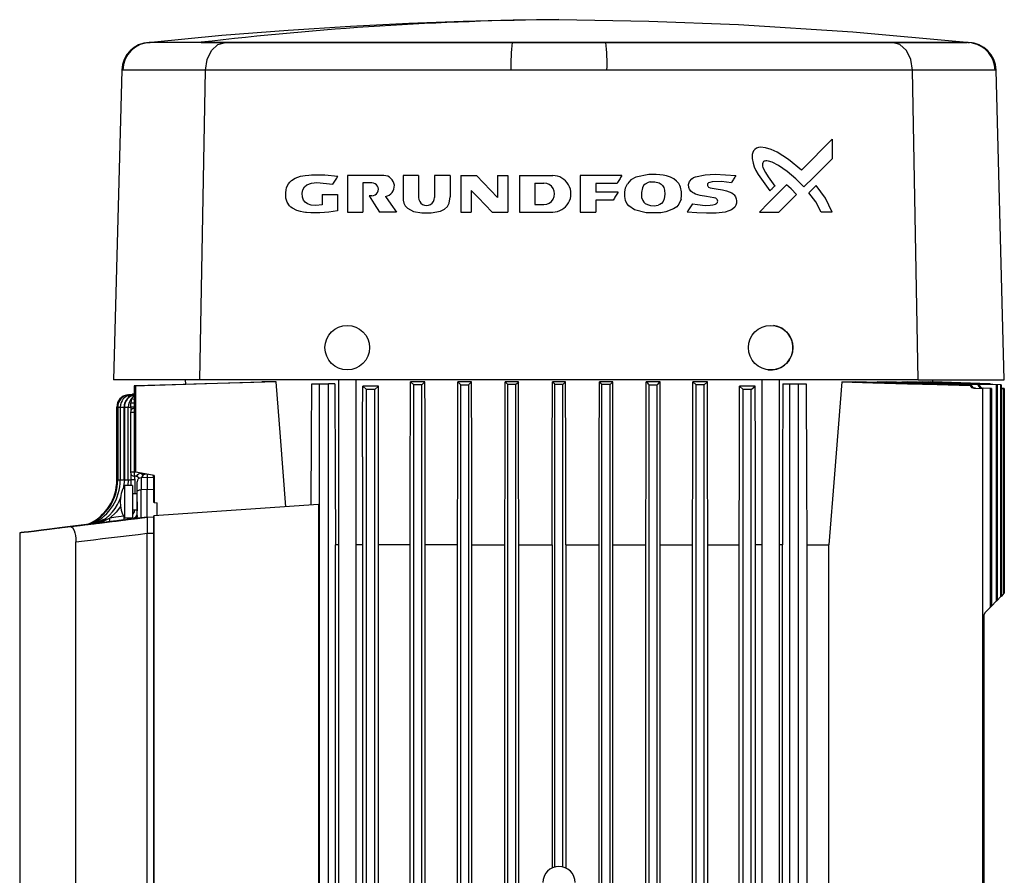
# Model space of a CAD drawing. Units: millimetres. Extents: x 0 to 11880, y 0 to 8400.
# Drawn here: x 6254 to 6497, y 5318 to 5530 of the extents above; entities that cross this region are included whole.
import ezdxf

# ---------------------------------------------------------------- set-up
doc = ezdxf.new("R2010")
doc.units = ezdxf.units.MM
doc.header["$LTSCALE"] = 20
doc.layers.add('AM_0', color=7, linetype='Continuous', lineweight=25)

msp = doc.modelspace()

# ---------------------------------------------------------------- linework, layer by layer
at = {"layer": 'AM_0'}
for p, q in [((6286.14, 5524.28), (6285.69, 5524.28)), ((6286.15, 5524.31), (6285.9, 5524.29)), ((6487.89, 5524.29), (6285.9, 5524.29)), ((6375.34, 5524.28), (6286.14, 5524.28)), ((6304.53, 5524.28), (6286.14, 5524.28)), ((6375.34, 5524.28), (6304.53, 5524.28)), ((6469.25, 5524.28), (6398.45, 5524.28)), ((6487.64, 5524.28), (6398.45, 5524.28)), ((6487.64, 5524.28), (6469.25, 5524.28)), ((6487.89, 5524.29), (6487.64, 5524.31)), ((6487.75, 5524.28), (6487.64, 5524.28)), ((6488.99, 5524.15), (6487.64, 5524.28)), ((6278.9, 5517.47), (6276.89, 5440.89)), ((6279.15, 5517.46), (6278.9, 5517.47)), ((6299.58, 5517.46), (6279.15, 5517.46)), ((6298.17, 5440.89), (6299.58, 5517.46)), ((6375.04, 5517.46), (6299.58, 5517.46)), ((6474.2, 5517.46), (6398.75, 5517.46)), ((6475.62, 5440.89), (6474.2, 5517.46)), ((6494.64, 5517.46), (6474.2, 5517.46)), ((6496.89, 5440.89), (6494.89, 5517.47)), ((6454.39, 5500.39), (6454.39, 5495.56)), ((6334.69, 5491.39), (6334.69, 5482.39)), ((6343.65, 5491.39), (6334.69, 5491.39)), ((6340.71, 5489.6), (6338.46, 5489.6)), ((6338.46, 5489.6), (6338.46, 5482.39)), ((6348.41, 5491.39), (6348.41, 5486.11)), ((6352.24, 5491.39), (6348.41, 5491.39)), ((6352.24, 5491.39), (6352.24, 5485.99)), ((6356.17, 5491.39), (6356.17, 5485.99)), ((6360, 5491.39), (6356.17, 5491.39)), ((6360, 5491.39), (6360, 5486.11)), ((6362.66, 5491.39), (6362.66, 5482.39)), ((6362.66, 5491.39), (6366.53, 5491.39)), ((6371.74, 5491.39), (6371.74, 5485.96)), ((6371.74, 5491.39), (6374.28, 5491.39)), ((6374.28, 5491.39), (6374.28, 5482.39)), ((6377.12, 5491.39), (6377.12, 5482.39)), ((6377.12, 5491.39), (6385.36, 5491.39)), ((6380.92, 5489.55), (6383.17, 5489.55)), ((6380.92, 5489.55), (6380.92, 5484.23)), ((6392.14, 5491.39), (6392.14, 5482.39)), ((6402.42, 5491.39), (6392.14, 5491.39)), ((6401.23, 5489.46), (6396.01, 5489.46)), ((6396.01, 5489.46), (6396.01, 5487.26)), ((6328.41, 5486.72), (6328.41, 5484.15)), ((6328.41, 5486.72), (6332.2, 5486.72)), ((6332.2, 5486.72), (6332.2, 5482.7)), ((6365.18, 5487.74), (6365.18, 5482.39)), ((6401.49, 5487.26), (6396.01, 5487.26)), ((6340.71, 5486.42), (6340.01, 5486.42)), ((6380.92, 5484.23), (6383.17, 5484.23)), ((6400.27, 5485.32), (6396.01, 5485.32)), ((6396.01, 5485.32), (6396.01, 5482.39)), ((6334.69, 5482.39), (6338.46, 5482.39)), ((6346.74, 5482.39), (6342.56, 5482.39)), ((6362.66, 5482.39), (6365.18, 5482.39)), ((6370.41, 5482.39), (6374.28, 5482.39)), ((6377.12, 5482.39), (6385.36, 5482.39)), ((6392.14, 5482.39), (6396.01, 5482.39)), ((6436.4, 5482.39), (6441.23, 5482.39)), ((6454.39, 5482.39), (6451.67, 5482.39)), ((6298.17, 5440.89), (6276.89, 5440.89)), ((6294.55, 5440.89), (6294.61, 5439.84)), ((6475.62, 5440.89), (6298.17, 5440.89)), ((6317.03, 5440.4), (6313.53, 5440.4)), ((6332.42, 5440.89), (6332.42, 5187.19)), ((6336.77, 5187.19), (6336.77, 5440.89)), ((6350.2, 5440.4), (6351.02, 5439.65)), ((6353.79, 5440.4), (6350.2, 5440.4)), ((6353.79, 5440.4), (6353.02, 5439.67)), ((6365.32, 5440.4), (6361.94, 5440.4)), ((6376.9, 5440.4), (6373.63, 5440.4)), ((6388.51, 5440.4), (6385.28, 5440.4)), ((6400.16, 5440.4), (6396.89, 5440.4)), ((6411.85, 5440.4), (6408.46, 5440.4)), ((6420, 5440.4), (6420.77, 5439.67)), ((6423.58, 5440.4), (6420, 5440.4)), ((6423.58, 5440.4), (6422.77, 5439.65)), ((6437.02, 5440.89), (6437.02, 5187.19)), ((6441.37, 5187.19), (6441.37, 5440.89)), ((6456.76, 5440.4), (6460.26, 5440.4)), ((6488.85, 5439.55), (6460.26, 5440.4)), ((6465.45, 5440.4), (6467.72, 5440.4)), ((6490.38, 5439.65), (6465.45, 5440.4)), ((6490.7, 5439.67), (6467.72, 5440.4)), ((6471.6, 5440.4), (6473.06, 5440.4)), ((6475.62, 5440.89), (6496.89, 5440.89)), ((6475.77, 5440.4), (6476.65, 5440.4)), ((6475.77, 5440.4), (6475.77, 5440.4)), ((6478.25, 5440.4), (6478.66, 5440.4)), ((6478.25, 5440.4), (6478.25, 5440.4)), ((6479.19, 5440.4), (6479.2, 5440.4)), ((6479.19, 5440.4), (6479.19, 5440.4)), ((6479.2, 5440.4), (6479.23, 5440.89)), ((6493.16, 5439.92), (6479.2, 5440.4)), ((6281.95, 5439.45), (6281.95, 5418.16)), ((6282.32, 5439.43), (6282.32, 5418.1)), ((6325.83, 5439.94), (6327.69, 5439.94)), ((6327.69, 5439.94), (6327.69, 5196.69)), ((6327.69, 5439.94), (6329.94, 5439.94)), ((6329.94, 5196.69), (6329.94, 5439.94)), ((6331.56, 5439.94), (6329.94, 5439.94)), ((6342.3, 5439.4), (6338.42, 5439.4)), ((6339.39, 5438.55), (6338.42, 5439.4)), ((6339.39, 5196.66), (6339.39, 5438.55)), ((6341.39, 5438.57), (6342.3, 5439.4)), ((6341.39, 5196.57), (6341.39, 5438.57)), ((6351.02, 5196.17), (6351.02, 5439.65)), ((6353.02, 5196.09), (6353.02, 5439.67)), ((6362.64, 5195.8), (6362.64, 5439.72)), ((6364.64, 5195.75), (6364.64, 5439.73)), ((6374.27, 5195.58), (6374.27, 5439.77)), ((6376.27, 5195.55), (6376.27, 5439.77)), ((6385.89, 5320.56), (6385.89, 5439.79)), ((6387.89, 5320.56), (6387.89, 5439.79)), ((6397.52, 5195.55), (6397.52, 5439.77)), ((6399.52, 5195.58), (6399.52, 5439.77)), ((6409.14, 5195.75), (6409.14, 5439.73)), ((6411.14, 5195.8), (6411.14, 5439.72)), ((6420.77, 5196.09), (6420.77, 5439.67)), ((6422.77, 5196.17), (6422.77, 5439.65)), ((6435.37, 5439.4), (6431.48, 5439.4)), ((6432.39, 5438.57), (6431.48, 5439.4)), ((6432.39, 5196.57), (6432.39, 5438.57)), ((6434.39, 5438.55), (6435.37, 5439.4)), ((6434.39, 5196.66), (6434.39, 5438.55)), ((6442.22, 5439.94), (6443.84, 5439.94)), ((6443.84, 5439.94), (6443.84, 5196.69)), ((6443.84, 5439.94), (6446.09, 5439.94)), ((6446.09, 5196.69), (6446.09, 5439.94)), ((6446.09, 5439.94), (6447.96, 5439.94)), ((6489.39, 5438.86), (6491.59, 5438.78)), ((6489.78, 5438.86), (6491.59, 5438.79)), ((6494.91, 5439.65), (6490.72, 5439.79)), ((6493.4, 5438.78), (6491.34, 5438.86)), ((6491.34, 5438.86), (6491.65, 5438.86)), ((6491.59, 5438.79), (6491.59, 5438.78)), ((6491.59, 5197.3), (6491.59, 5438.78)), ((6493.69, 5438.78), (6491.65, 5438.86)), ((6493.4, 5438.78), (6493.4, 5384.7)), ((6493.69, 5438.78), (6493.69, 5384.99)), ((6494.91, 5439.65), (6494.91, 5386.2)), ((6495.12, 5439.67), (6495.12, 5386.42)), ((6495.99, 5439.72), (6495.99, 5387.28)), ((6496.13, 5439.73), (6496.13, 5387.43)), ((6496.89, 5438.78), (6496.13, 5438.81)), ((6496.89, 5438.78), (6496.13, 5438.81)), ((6496.13, 5438.8), (6496.65, 5438.78)), ((6496.13, 5438.8), (6496.72, 5438.78)), ((6496.65, 5438.78), (6496.65, 5387.94)), ((6496.72, 5438.78), (6496.72, 5388.02)), ((6496.89, 5388.19), (6496.89, 5438.78)), ((6496.89, 5438.78), (6496.89, 5388.19)), ((6496.89, 5438.78), (6496.89, 5438.78)), ((6280.33, 5437.19), (6281.41, 5437.32)), ((6280.33, 5437.19), (6280.54, 5437.19)), ((6281.84, 5437.27), (6281.16, 5437.19)), ((6281.72, 5437.19), (6281.16, 5437.19)), ((6281.34, 5436.29), (6281.18, 5435.26)), ((6281.41, 5437.32), (6281.41, 5437.32)), ((6281.72, 5437.41), (6281.65, 5437.38)), ((6281.95, 5437.3), (6281.84, 5437.27)), ((6277.69, 5416.18), (6277.69, 5434.21)), ((6277.69, 5434.21), (6277.9, 5434.21)), ((6277.9, 5434.21), (6277.9, 5416.17)), ((6277.9, 5434.21), (6278.53, 5434.21)), ((6278.53, 5434.21), (6278.53, 5416.17)), ((6278.53, 5434.21), (6279.46, 5434.21)), ((6279.46, 5416.18), (6279.46, 5434.21)), ((6279.46, 5434.21), (6279.57, 5434.21)), ((6279.57, 5434.21), (6279.57, 5416.17)), ((6279.57, 5434.21), (6280.5, 5434.21)), ((6280.5, 5434.21), (6281.18, 5434.21)), ((6280.5, 5416.18), (6280.5, 5434.21)), ((6282.1, 5434.21), (6281.18, 5434.21)), ((6281.18, 5434.21), (6281.18, 5433.39)), ((6281.92, 5433.89), (6281.95, 5433.89)), ((6281.05, 5432.9), (6281.05, 5418.1)), ((6281.05, 5432.9), (6281.95, 5432.9)), ((6338.37, 5421.94), (6338.37, 5209.44)), ((6342.34, 5209.44), (6342.34, 5421.94)), ((6350.16, 5209.44), (6350.16, 5421.94)), ((6353.83, 5209.44), (6353.83, 5421.94)), ((6277.69, 5416.18), (6277.9, 5416.18)), ((6277.9, 5416.18), (6278.53, 5416.18)), ((6278.53, 5416.18), (6279.46, 5416.18)), ((6279.57, 5416.18), (6279.27, 5413.98)), ((6279.46, 5416.18), (6279.57, 5416.18)), ((6279.57, 5416.18), (6280.5, 5416.18)), ((6280.5, 5416.18), (6280.42, 5414.79)), ((6280.5, 5416.18), (6281.18, 5416.18)), ((6282.01, 5418.1), (6281.05, 5418.1)), ((6281.18, 5417.6), (6281.18, 5416.18)), ((6282.1, 5416.18), (6281.18, 5416.18)), ((6286.89, 5417.29), (6281.95, 5418.16)), ((6282.32, 5418.1), (6282.01, 5418.1)), ((6282.01, 5418.1), (6282.01, 5418.1)), ((6282.39, 5417.09), (6282.01, 5417.1)), ((6282.01, 5417.1), (6282.1, 5416.18)), ((6286.89, 5417.29), (6282.32, 5418.1)), ((6282.57, 5417.04), (6282.39, 5417.09)), ((6285.19, 5416.79), (6283.67, 5416.75)), ((6283.67, 5416.75), (6283.67, 5413.77)), ((6286.79, 5416.75), (6285.19, 5416.79)), ((6285.19, 5416.79), (6285.19, 5413.79)), ((6286.79, 5410.61), (6286.79, 5417.29)), ((6286.79, 5417.29), (6286.89, 5417.29)), ((6286.79, 5417.29), (6286.79, 5415.79)), ((6286.89, 5417.29), (6286.89, 5410.6)), ((6281.59, 5414.79), (6279.57, 5414.79)), ((6279.57, 5414.79), (6279.57, 5406.79)), ((6281.59, 5414.79), (6281.59, 5406.79)), ((6282.69, 5413.27), (6282.69, 5415.75)), ((6285.19, 5413.79), (6283.67, 5413.77)), ((6283.67, 5406.8), (6283.67, 5413.77)), ((6285.19, 5406.99), (6285.19, 5413.79)), ((6286.79, 5413.77), (6285.19, 5413.79)), ((6286.79, 5413.77), (6286.79, 5415.79)), ((6286.79, 5413.77), (6286.79, 5410.61)), ((6282.69, 5412.79), (6281.59, 5412.79)), ((6282.69, 5406.68), (6282.69, 5413.27)), ((6282.69, 5412.79), (6282.69, 5413.27)), ((6282.69, 5410.79), (6282.69, 5413.06)), ((6281.59, 5408.79), (6282.69, 5408.79)), ((6282.69, 5410.79), (6282.69, 5408.52)), ((6282.69, 5407.57), (6282.69, 5408.79)), ((6286.89, 5410.6), (6286.79, 5410.61)), ((6327.48, 5410.13), (6286.79, 5407.29)), ((6286.89, 5410.6), (6287.69, 5410.51)), ((6287.69, 5407.35), (6287.69, 5410.51)), ((6327.48, 5410.13), (6327.48, 5300.44)), ((6279.57, 5406.79), (6281.59, 5406.79)), ((6281.77, 5406.57), (6279.81, 5406.33)), ((6282.69, 5406.68), (6279.83, 5406.33)), ((6281.49, 5406.53), (6281.21, 5406.5)), ((6282.68, 5407.38), (6282.54, 5406.85)), ((6282.68, 5407.38), (6282.69, 5407.02)), ((6285.19, 5406.99), (6283.67, 5406.8)), ((6285.19, 5406.99), (6285.19, 5403.02)), ((6286.79, 5406.95), (6285.19, 5406.99)), ((6286.79, 5303.29), (6286.79, 5407.29)), ((6286.79, 5407.29), (6286.79, 5406.95)), ((6286.79, 5406.95), (6286.79, 5402.95)), ((6270.42, 5405.17), (6270.35, 5405.17)), ((6270.77, 5405.28), (6270.76, 5405.24)), ((6274, 5405.62), (6275.05, 5405.74)), ((6274.31, 5405.65), (6277.5, 5406.05)), ((6275.05, 5405.74), (6278.06, 5406.11)), ((6276.28, 5405.9), (6279.03, 5406.23)), ((6253.69, 5403.12), (6253.69, 5307.46)), ((6285.19, 5402.99), (6285.19, 5403.02)), ((6285.19, 5307.59), (6285.19, 5402.99)), ((6286.79, 5402.95), (6285.19, 5402.99)), ((6286.79, 5402.95), (6286.79, 5307.63)), ((6267.54, 5309.7), (6267.54, 5400.88)), ((6331.71, 5230.19), (6331.71, 5400.19)), ((6332.42, 5400.19), (6331.71, 5400.19)), ((6338.37, 5400.19), (6336.77, 5400.19)), ((6350.16, 5400.19), (6342.34, 5400.19)), ((6361.85, 5400.19), (6353.83, 5400.19)), ((6361.85, 5230.19), (6361.85, 5400.19)), ((6365.41, 5230.19), (6365.41, 5400.19)), ((6365.41, 5400.19), (6373.54, 5400.19)), ((6373.54, 5230.19), (6373.54, 5400.19)), ((6376.98, 5304), (6376.98, 5400.19)), ((6376.98, 5400.19), (6385.19, 5400.19)), ((6385.19, 5400.19), (6385.19, 5320.31)), ((6388.59, 5400.19), (6388.59, 5320.31)), ((6388.59, 5400.19), (6396.81, 5400.19)), ((6396.81, 5304), (6396.81, 5400.19)), ((6400.24, 5230.19), (6400.24, 5400.19)), ((6400.24, 5400.19), (6408.38, 5400.19)), ((6408.38, 5230.19), (6408.38, 5400.19)), ((6411.93, 5230.19), (6411.93, 5400.19)), ((6411.93, 5400.19), (6419.91, 5400.19)), ((6419.91, 5230.19), (6419.91, 5400.19)), ((6423.67, 5230.19), (6423.67, 5400.19)), ((6423.67, 5400.19), (6431.4, 5400.19)), ((6431.4, 5230.19), (6431.4, 5400.19)), ((6435.47, 5230.19), (6435.47, 5400.19)), ((6437.02, 5400.19), (6435.47, 5400.19)), ((6442.08, 5400.19), (6441.37, 5400.19)), ((6442.08, 5230.19), (6442.08, 5400.19)), ((6448.13, 5400.19), (6448.13, 5230.19)), ((6448.13, 5400.19), (6453.57, 5400.19)), ((6453.57, 5230.19), (6453.57, 5400.19)), ((6495.99, 5387.28), (6495.12, 5386.42)), ((6496.65, 5387.94), (6496.13, 5387.43)), ((6496.89, 5388.19), (6496.72, 5388.02)), ((6493.4, 5384.7), (6492.47, 5383.77)), ((6494.91, 5386.2), (6493.69, 5384.99)), ((6491.83, 5382.82), (6491.83, 5197.17))]:
    msp.add_line(p, q, dxfattribs=at)
at = {"layer": 'AM_0', "flags": 128}
for points in [[(6386.89, 5529.91), (6375.57, 5529.76), (6363.21, 5529.46), (6349.83, 5528.97), (6335.43, 5528.26), (6320.02, 5527.27), (6303.59, 5525.97), (6286.15, 5524.31)], [(6487.64, 5524.31), (6459.49, 5526.85), (6431.28, 5528.63), (6409.1, 5529.5), (6386.89, 5529.91)], [(6298.48, 5524.31), (6295.78, 5524.31), (6293.39, 5524.31), (6291.33, 5524.31), (6289.61, 5524.31), (6288.23, 5524.31), (6287.2, 5524.31), (6286.52, 5524.31), (6286.18, 5524.31), (6286.15, 5524.31)], [(6298.48, 5524.31), (6301.5, 5524.31), (6304.82, 5524.31), (6308.42, 5524.31), (6312.3, 5524.31), (6316.44, 5524.31), (6320.83, 5524.31), (6325.46, 5524.31), (6330.29, 5524.31), (6335.33, 5524.31), (6340.55, 5524.31), (6345.93, 5524.31), (6351.45, 5524.31), (6357.1, 5524.31), (6362.85, 5524.31), (6368.69, 5524.31), (6374.59, 5524.31), (6380.54, 5524.31), (6386.51, 5524.31), (6392.48, 5524.31), (6398.42, 5524.31), (6404.33, 5524.31), (6410.18, 5524.31), (6415.95, 5524.31), (6421.61, 5524.31), (6427.15, 5524.31), (6432.55, 5524.31), (6437.79, 5524.31), (6442.85, 5524.31), (6447.72, 5524.31), (6452.37, 5524.31), (6456.79, 5524.31), (6460.96, 5524.31), (6464.88, 5524.31), (6468.52, 5524.31), (6471.87, 5524.31), (6474.93, 5524.31), (6477.68, 5524.31), (6480.1, 5524.31), (6482.21, 5524.31), (6483.97, 5524.31), (6485.4, 5524.31), (6486.47, 5524.31), (6487.2, 5524.31), (6487.58, 5524.31), (6487.64, 5524.31)], [(6299.58, 5517.46), (6300, 5520.09), (6301.08, 5522.3), (6302.67, 5523.77), (6304.53, 5524.28)], [(6398.45, 5524.28), (6386.89, 5524.28), (6375.34, 5524.28)], [(6474.2, 5517.46), (6473.79, 5520.09), (6472.71, 5522.3), (6471.12, 5523.77), (6469.25, 5524.28)], [(6398.75, 5517.46), (6385.47, 5517.47), (6375.04, 5517.46)], [(6494.89, 5517.47), (6494.88, 5517.47), (6494.64, 5517.46)], [(6454.39, 5500.39), (6451.94, 5497.94), (6449.4, 5495.39), (6446.76, 5492.75)], [(6446.76, 5492.75), (6443.58, 5495.38), (6440.77, 5497.19), (6439.31, 5497.82), (6437.93, 5498.26), (6436.71, 5498.41), (6436.17, 5498.33), (6435.69, 5498.15), (6435.28, 5497.87), (6434.97, 5497.53), (6434.75, 5497.11), (6434.62, 5496.62), (6434.61, 5495.61), (6434.84, 5494.44), (6435.14, 5493.56), (6435.56, 5492.62), (6436.09, 5491.64), (6439, 5487.63)], [(6447.41, 5488.57), (6445.38, 5490.6), (6443.28, 5492.37), (6441.12, 5493.88), (6439.57, 5494.67), (6438.68, 5494.96), (6438.2, 5495.04), (6437.96, 5495.04), (6437.71, 5494.99), (6437.57, 5494.93), (6437.44, 5494.84), (6437.26, 5494.58), (6437.16, 5494.29), (6437.13, 5493.98), (6437.16, 5493.71), (6437.24, 5493.39), (6437.91, 5492.15), (6438.57, 5491.05), (6440.19, 5488.81)], [(6454.39, 5495.56), (6452.15, 5493.31), (6449.82, 5490.98), (6447.41, 5488.57)], [(6332.2, 5482.7), (6331.13, 5482.5), (6330.05, 5482.35), (6328.96, 5482.25), (6327.85, 5482.19), (6326.75, 5482.17), (6325.63, 5482.2), (6324.52, 5482.26), (6324.26, 5482.29), (6323.77, 5482.35), (6323.05, 5482.48), (6322.13, 5482.75), (6321.04, 5483.31), (6320.65, 5483.6), (6320.36, 5483.89), (6319.77, 5484.79), (6319.58, 5485.3), (6319.47, 5485.83), (6319.42, 5487.17), (6319.49, 5487.81), (6319.63, 5488.42), (6320.07, 5489.35), (6320.41, 5489.78), (6320.82, 5490.18), (6321.7, 5490.75), (6323.09, 5491.25), (6324.17, 5491.44), (6325.08, 5491.53), (6325.81, 5491.57), (6329.03, 5491.54), (6332.29, 5491.24)], [(6417.08, 5485.6), (6417.2, 5486.47), (6417.17, 5487.39), (6416.93, 5488.49), (6416.73, 5488.98), (6416.47, 5489.43), (6415.95, 5490.03), (6415.28, 5490.55), (6414.45, 5490.97), (6413.46, 5491.29), (6412.66, 5491.47), (6411.81, 5491.58), (6410.93, 5491.64), (6410.03, 5491.66), (6409.12, 5491.63), (6405.87, 5490.97), (6404.67, 5490.3), (6403.83, 5489.39)], [(6419.85, 5484.44), (6421.09, 5484.24), (6423.02, 5484.03), (6424.22, 5484.08), (6424.89, 5484.16), (6425.58, 5484.35), (6425.66, 5484.4), (6425.7, 5484.42), (6425.7, 5484.42), (6425.7, 5484.42), (6425.7, 5484.42), (6425.7, 5484.42), (6425.89, 5484.57), (6426.02, 5484.74), (6426.09, 5484.9), (6426.12, 5485.1), (6426.08, 5485.31), (6425.98, 5485.5), (6425.84, 5485.64), (6425.6, 5485.77), (6425.25, 5485.87), (6425.2, 5485.88), (6425.17, 5485.89), (6425.17, 5485.89), (6425.17, 5485.89), (6425.17, 5485.89), (6423.34, 5486.24), (6421.73, 5486.5), (6420.61, 5486.83), (6420.19, 5487.02), (6419.91, 5487.18), (6419.47, 5487.56), (6419.15, 5488.01), (6419.05, 5488.24), (6418.97, 5488.48), (6418.93, 5489.16), (6419.16, 5489.91), (6419.73, 5490.6), (6420.14, 5490.88), (6420.61, 5491.1), (6423.01, 5491.54), (6425.49, 5491.71), (6430.58, 5491.39)], [(6328.41, 5484.15), (6326.86, 5484.03), (6325.69, 5484.12), (6324.76, 5484.42), (6324.18, 5484.82), (6323.78, 5485.34), (6323.53, 5486.08), (6323.47, 5487.03), (6323.63, 5487.87), (6324.02, 5488.57), (6324.64, 5489.12), (6325.74, 5489.54), (6327.12, 5489.66), (6331.08, 5489.29)], [(6331.08, 5489.29), (6331.23, 5489.53), (6331.38, 5489.77), (6331.53, 5490.02), (6331.69, 5490.26), (6331.84, 5490.51), (6331.99, 5490.75), (6332.14, 5491), (6332.29, 5491.24)], [(6366.53, 5491.39), (6368.26, 5489.59), (6370, 5487.77), (6371.74, 5485.96)], [(6402.42, 5491.39), (6402.27, 5491.15), (6402.12, 5490.91), (6401.97, 5490.67), (6401.82, 5490.43), (6401.67, 5490.18), (6401.52, 5489.94), (6401.38, 5489.7), (6401.23, 5489.46)], [(6417.08, 5485.6), (6416.51, 5484.34), (6415.97, 5483.7), (6415.22, 5483.14), (6413.3, 5482.41), (6412.07, 5482.22), (6408.45, 5482.2), (6405.52, 5482.91), (6404.17, 5483.89), (6403.68, 5484.53), (6403.35, 5485.25), (6403.14, 5486.24), (6403.14, 5487.3), (6403.35, 5488.37), (6403.83, 5489.39)], [(6409.46, 5489.84), (6408.89, 5489.72), (6408.17, 5489.31), (6407.81, 5488.9), (6407.54, 5488.4), (6407.26, 5487.25), (6407.3, 5486), (6407.57, 5485.24), (6407.83, 5484.85), (6408.18, 5484.52), (6408.76, 5484.21), (6409.51, 5484.01), (6410.39, 5483.95), (6411.37, 5484.08)], [(6409.46, 5489.84), (6410.6, 5489.83), (6411.65, 5489.6), (6412.12, 5489.31), (6412.5, 5488.92), (6412.78, 5488.41), (6412.96, 5487.78), (6413.05, 5486.77), (6412.89, 5485.62), (6412.61, 5484.99), (6412.21, 5484.51), (6411.83, 5484.26), (6411.37, 5484.08)], [(6429.48, 5489.64), (6427.07, 5489.93), (6424.71, 5489.85), (6424.13, 5489.72), (6423.82, 5489.57), (6423.7, 5489.45), (6423.62, 5489.32), (6423.58, 5489.19), (6423.56, 5489.06), (6423.58, 5488.94), (6423.63, 5488.8), (6423.72, 5488.66), (6423.85, 5488.54), (6424.23, 5488.36), (6425.76, 5488.09), (6427.3, 5487.85), (6428.24, 5487.63), (6429.59, 5487.09), (6430, 5486.79), (6430.2, 5486.61), (6430.51, 5486.18), (6430.7, 5485.68), (6430.77, 5485.14), (6430.73, 5484.6), (6430.57, 5484.08), (6430.3, 5483.61), (6429.84, 5483.16), (6429.49, 5482.93), (6428.87, 5482.65), (6427.92, 5482.38), (6427.2, 5482.26), (6425.69, 5482.12), (6423.31, 5482.07), (6420.93, 5482.16), (6418.57, 5482.39)], [(6430.58, 5491.39), (6430.45, 5491.18), (6430.31, 5490.96), (6430.17, 5490.74), (6430.03, 5490.52), (6429.89, 5490.3), (6429.76, 5490.08), (6429.62, 5489.86), (6429.48, 5489.64)], [(6443.13, 5489.13), (6440.93, 5486.93), (6438.69, 5484.68), (6436.4, 5482.39)], [(6445.57, 5486.73), (6444.28, 5488.15), (6443.13, 5489.13)], [(6365.18, 5487.74), (6366.92, 5485.97), (6368.66, 5484.18), (6370.41, 5482.39)], [(6401.49, 5487.26), (6401.34, 5487.01), (6401.18, 5486.77), (6401.03, 5486.53), (6400.88, 5486.29), (6400.73, 5486.04), (6400.58, 5485.8), (6400.42, 5485.56), (6400.27, 5485.32)], [(6440.19, 5488.81), (6440.04, 5488.66), (6439.89, 5488.51), (6439.74, 5488.37), (6439.59, 5488.22), (6439.44, 5488.07), (6439.3, 5487.92), (6439.15, 5487.77), (6439, 5487.63)], [(6445.57, 5486.73), (6444.14, 5485.31), (6442.7, 5483.86), (6441.23, 5482.39)], [(6450.43, 5488.93), (6449.52, 5488.02), (6448.6, 5487.1)], [(6451.67, 5482.39), (6450.34, 5484.88), (6448.6, 5487.1)], [(6454.39, 5482.39), (6452.69, 5485.84), (6450.43, 5488.93)], [(6340.01, 5486.42), (6341.28, 5484.42), (6342.56, 5482.39)], [(6344.07, 5486.24), (6345.4, 5484.32), (6346.74, 5482.39)], [(6348.41, 5486.11), (6348.4, 5485.33), (6348.57, 5484.59), (6348.94, 5483.93), (6349.48, 5483.36), (6350.99, 5482.53), (6353.04, 5482.17), (6355.34, 5482.17), (6357.61, 5482.6), (6358.66, 5483.11), (6359.39, 5483.78), (6359.81, 5484.6), (6360, 5486.11)], [(6419.85, 5484.44), (6419.69, 5484.18), (6419.53, 5483.93), (6419.37, 5483.67), (6419.21, 5483.41), (6419.05, 5483.16), (6418.89, 5482.9), (6418.73, 5482.65), (6418.57, 5482.39)], [(6281.95, 5439.45), (6299.8, 5440), (6313.53, 5440.4)], [(6317.03, 5440.4), (6308.72, 5440.18), (6299.45, 5439.93), (6291.33, 5439.7), (6282.32, 5439.43)], [(6319.47, 5409.57), (6318.1, 5426.84), (6317.03, 5440.4)], [(6350.16, 5421.94), (6350.19, 5432.28), (6350.2, 5440.4)], [(6353.83, 5421.94), (6353.81, 5432.28), (6353.79, 5440.4)], [(6361.85, 5400.19), (6361.9, 5422.71), (6361.94, 5440.4)], [(6365.41, 5400.19), (6365.36, 5422.71), (6365.32, 5440.4)], [(6373.54, 5400.19), (6373.59, 5422.71), (6373.63, 5440.4)], [(6376.9, 5440.4), (6376.55, 5440.05), (6376.27, 5439.77)], [(6376.98, 5400.19), (6376.93, 5422.71), (6376.9, 5440.4)], [(6385.19, 5400.19), (6385.24, 5422.71), (6385.28, 5440.4)], [(6385.28, 5440.4), (6385.62, 5440.06), (6385.89, 5439.79)], [(6388.51, 5440.4), (6388.17, 5440.06), (6387.89, 5439.79)], [(6388.59, 5400.19), (6388.55, 5422.71), (6388.51, 5440.4)], [(6396.81, 5400.19), (6396.85, 5422.71), (6396.89, 5440.4)], [(6396.89, 5440.4), (6397.24, 5440.05), (6397.52, 5439.77)], [(6400.16, 5440.4), (6400, 5440.25), (6399.83, 5440.07), (6399.68, 5439.93), (6399.52, 5439.77)], [(6400.24, 5400.19), (6400.2, 5422.71), (6400.16, 5440.4)], [(6408.38, 5400.19), (6408.43, 5422.71), (6408.46, 5440.4)], [(6411.93, 5400.19), (6411.89, 5422.71), (6411.85, 5440.4)], [(6419.91, 5400.19), (6419.96, 5422.71), (6420, 5440.4)], [(6423.67, 5400.19), (6423.62, 5422.71), (6423.58, 5440.4)], [(6456.76, 5440.4), (6454.96, 5417.64), (6453.57, 5400.19)], [(6456.76, 5440.4), (6464.44, 5440.2), (6472.96, 5439.97), (6480.34, 5439.76), (6488.46, 5439.52)], [(6495.12, 5439.67), (6482.74, 5440.08), (6473.06, 5440.4)], [(6495.99, 5439.72), (6489.61, 5439.94), (6483.83, 5440.13), (6475.77, 5440.4)], [(6496.13, 5439.73), (6489.97, 5439.95), (6484.4, 5440.14), (6476.65, 5440.4)], [(6492.92, 5439.9), (6484.7, 5440.18), (6478.25, 5440.4)], [(6493, 5439.9), (6484.97, 5440.18), (6478.66, 5440.4)], [(6493.16, 5439.92), (6485.34, 5440.19), (6479.19, 5440.4)], [(6325.7, 5410.01), (6325.77, 5426.77), (6325.83, 5439.94)], [(6331.56, 5439.94), (6331.64, 5417.68), (6331.71, 5400.19)], [(6338.37, 5421.94), (6338.4, 5431.72), (6338.42, 5439.4)], [(6341.39, 5438.57), (6341.14, 5438.57), (6340.89, 5438.57), (6340.64, 5438.57), (6340.39, 5438.56), (6340.14, 5438.56), (6339.89, 5438.56), (6339.64, 5438.56), (6339.39, 5438.55)], [(6342.34, 5421.94), (6342.32, 5431.72), (6342.3, 5439.4)], [(6353.02, 5439.67), (6352.77, 5439.66), (6352.52, 5439.66), (6352.27, 5439.66), (6352.02, 5439.66), (6351.77, 5439.66), (6351.52, 5439.66), (6351.27, 5439.65), (6351.02, 5439.65)], [(6362.64, 5439.72), (6362.89, 5439.73), (6363.14, 5439.73), (6363.39, 5439.73), (6363.64, 5439.73), (6363.89, 5439.73), (6364.14, 5439.73), (6364.39, 5439.73), (6364.64, 5439.73)], [(6376.27, 5439.77), (6376.02, 5439.77), (6375.77, 5439.77), (6375.52, 5439.77), (6375.27, 5439.77), (6375.02, 5439.77), (6374.77, 5439.77), (6374.52, 5439.77), (6374.27, 5439.77)], [(6387.89, 5439.79), (6387.64, 5439.79), (6387.39, 5439.79), (6387.14, 5439.79), (6386.89, 5439.79), (6386.64, 5439.79), (6386.39, 5439.79), (6386.14, 5439.79), (6385.89, 5439.79)], [(6399.52, 5439.77), (6399.27, 5439.77), (6399.02, 5439.77), (6398.77, 5439.77), (6398.52, 5439.77), (6398.27, 5439.77), (6398.02, 5439.77), (6397.77, 5439.77), (6397.52, 5439.77)], [(6409.14, 5439.73), (6409.39, 5439.73), (6409.64, 5439.73), (6409.89, 5439.73), (6410.14, 5439.73), (6410.39, 5439.73), (6410.64, 5439.73), (6410.89, 5439.73), (6411.14, 5439.72)], [(6422.77, 5439.65), (6422.52, 5439.65), (6422.27, 5439.66), (6422.02, 5439.66), (6421.77, 5439.66), (6421.52, 5439.66), (6421.27, 5439.66), (6421.02, 5439.66), (6420.77, 5439.67)], [(6431.4, 5400.19), (6431.45, 5422.15), (6431.48, 5439.4)], [(6434.39, 5438.55), (6434.14, 5438.56), (6433.89, 5438.56), (6433.64, 5438.56), (6433.39, 5438.56), (6433.14, 5438.57), (6432.89, 5438.57), (6432.64, 5438.57), (6432.39, 5438.57)], [(6435.47, 5400.19), (6435.41, 5422.15), (6435.37, 5439.4)], [(6442.22, 5439.94), (6442.14, 5417.68), (6442.08, 5400.19)], [(6447.96, 5439.94), (6448.06, 5417.42), (6448.13, 5400.19)], [(6488.85, 5439.55), (6488.81, 5439.54), (6488.76, 5439.54), (6488.71, 5439.54), (6488.66, 5439.53), (6488.61, 5439.53), (6488.56, 5439.53), (6488.51, 5439.52), (6488.46, 5439.52)], [(6490.38, 5439.65), (6490.42, 5439.65), (6490.46, 5439.65), (6490.5, 5439.66), (6490.54, 5439.66), (6490.58, 5439.66), (6490.62, 5439.67), (6490.66, 5439.67), (6490.7, 5439.67)], [(6493.53, 5439.82), (6493.42, 5439.87), (6493.16, 5439.92)], [(6493.16, 5439.92), (6493.16, 5439.92), (6493.16, 5439.92), (6493.16, 5439.92), (6493.16, 5439.92), (6493.16, 5439.92), (6493.16, 5439.92), (6493.16, 5439.92), (6493.16, 5439.92)], [(6496.13, 5439.73), (6496.11, 5439.73), (6496.1, 5439.73), (6496.08, 5439.73), (6496.06, 5439.73), (6496.04, 5439.73), (6496.02, 5439.73), (6496.01, 5439.73), (6495.99, 5439.72)], [(6281.47, 5437.31), (6281.05, 5437.25), (6280.54, 5437.19)], [(6281.95, 5436.87), (6281.74, 5436.73), (6281.34, 5436.29)], [(6281.74, 5437.38), (6281.8, 5437.4), (6281.76, 5437.38), (6281.61, 5437.28)], [(6284.13, 5417.36), (6284.05, 5416.94), (6283.95, 5416.75)], [(6284.18, 5417.61), (6284.15, 5417.49), (6284.13, 5417.4)], [(6284.13, 5417.4), (6284.13, 5417.38), (6284.13, 5417.36)], [(6285.2, 5417.59), (6285.2, 5417.12), (6285.19, 5416.79)], [(6282.69, 5413.27), (6282.71, 5413.37), (6282.77, 5413.46), (6282.86, 5413.54), (6282.98, 5413.62), (6283.12, 5413.68), (6283.29, 5413.73), (6283.48, 5413.76), (6283.67, 5413.77)], [(6278.57, 5409.66), (6277.51, 5408.25), (6275.94, 5406.76)], [(6282.05, 5408.79), (6281.98, 5408.35), (6281.59, 5407.61)], [(6279.81, 5406.33), (6278.51, 5406.17), (6274.34, 5405.66), (6270.21, 5405.15), (6266.12, 5404.65), (6264.18, 5404.41), (6263.75, 5404.36), (6263.4, 5404.31), (6263.31, 5404.3), (6263.32, 5404.3), (6263.57, 5404.33), (6264.75, 5404.48), (6267.11, 5404.77), (6269.52, 5405.06), (6271.96, 5405.36), (6281.82, 5406.57), (6281.82, 5406.57)], [(6264.75, 5404.48), (6267.11, 5404.77), (6269.52, 5405.06), (6271.96, 5405.36), (6281.82, 5406.57)], [(6266.3, 5404.67), (6268.65, 5404.96), (6271.01, 5405.25), (6273.37, 5405.54), (6275.73, 5405.83), (6278.09, 5406.12), (6280.45, 5406.41), (6282.82, 5406.7), (6285.19, 5406.99)], [(6275.94, 5406.76), (6274.3, 5405.95), (6273.89, 5405.79), (6273.52, 5405.67), (6273.37, 5405.63), (6273.26, 5405.6), (6273.2, 5405.58), (6273.2, 5405.58)], [(6279.43, 5407.2), (6277.48, 5406.96), (6275.94, 5406.76)], [(6281.21, 5406.5), (6280.46, 5406.41), (6280.18, 5406.37), (6279.89, 5406.34), (6279.48, 5406.29)], [(6281.21, 5406.5), (6280.46, 5406.41), (6280.18, 5406.37), (6279.89, 5406.34), (6279.48, 5406.29)], [(6279.83, 5406.33), (6280.45, 5406.41), (6281.75, 5406.57)], [(6281.77, 5406.57), (6281.75, 5406.57), (6281.49, 5406.53)], [(6281.77, 5406.57), (6281.75, 5406.57), (6281.49, 5406.53)], [(6281.82, 5406.57), (6282.16, 5406.68), (6282.44, 5406.9)], [(6282.69, 5406.68), (6282.82, 5406.7), (6285.19, 5406.99)], [(6283.67, 5406.8), (6283.48, 5406.78), (6283.29, 5406.76), (6283.12, 5406.74), (6282.98, 5406.72), (6282.86, 5406.7), (6282.77, 5406.69), (6282.71, 5406.68), (6282.69, 5406.68)], [(6266.3, 5404.67), (6263.52, 5404.33), (6261.09, 5404.03), (6258.99, 5403.77), (6257.24, 5403.56), (6255.84, 5403.39), (6254.79, 5403.26), (6254.09, 5403.17), (6253.74, 5403.13), (6253.74, 5403.13), (6254.09, 5403.17), (6254.79, 5403.26), (6255.84, 5403.39), (6257.24, 5403.56), (6258.99, 5403.77), (6261.09, 5404.03), (6263.52, 5404.33), (6266.3, 5404.67)], [(6271, 5405.25), (6270.21, 5405.15), (6266.12, 5404.65), (6264.18, 5404.41), (6263.75, 5404.36), (6263.4, 5404.31), (6263.31, 5404.3), (6263.32, 5404.3), (6263.57, 5404.33), (6264.75, 5404.48)], [(6266.3, 5404.67), (6268.65, 5404.96), (6271.01, 5405.25), (6273.37, 5405.54), (6275.26, 5405.77)], [(6266.3, 5404.67), (6266.75, 5404.46), (6267.15, 5403.7), (6267.31, 5403.13), (6267.44, 5402.44), (6267.52, 5401.68), (6267.54, 5400.88)], [(6270.35, 5405.17), (6270.51, 5405.2), (6270.64, 5405.25)], [(6270.88, 5405.23), (6270.8, 5405.22), (6270.47, 5405.18), (6270.35, 5405.17)], [(6273.74, 5405.58), (6271.71, 5405.33), (6270.8, 5405.22), (6270.47, 5405.18), (6270.42, 5405.17)], [(6270.77, 5405.28), (6270.67, 5405.26), (6270.64, 5405.25)], [(6270.77, 5405.28), (6270.67, 5405.26), (6270.64, 5405.25)], [(6270.71, 5405.21), (6270.71, 5405.21), (6270.65, 5405.2), (6270.86, 5405.23), (6271.26, 5405.28), (6272.21, 5405.4), (6274.31, 5405.65)], [(6270.71, 5405.21), (6270.71, 5405.21), (6270.65, 5405.2), (6270.86, 5405.23), (6271.26, 5405.28), (6272.21, 5405.4), (6274.31, 5405.65)], [(6270.93, 5405.29), (6270.79, 5405.23), (6270.73, 5405.22), (6270.7, 5405.21), (6270.71, 5405.21)], [(6273.99, 5405.61), (6271.92, 5405.36), (6271.01, 5405.25), (6270.71, 5405.21)], [(6273.99, 5405.61), (6271.92, 5405.36), (6271.01, 5405.25), (6270.71, 5405.21)], [(6273.74, 5405.58), (6271.71, 5405.33), (6270.88, 5405.23)], [(6272.28, 5405.72), (6272.18, 5405.67), (6271.73, 5405.51), (6271.31, 5405.38), (6271.13, 5405.33), (6271, 5405.3), (6270.94, 5405.29), (6270.93, 5405.29)], [(6279.83, 5406.33), (6278.51, 5406.17), (6274.34, 5405.66), (6271, 5405.25)], [(6271.49, 5405.31), (6271.69, 5405.33), (6272.07, 5405.38), (6273, 5405.49), (6274, 5405.62), (6275.05, 5405.74)], [(6274.74, 5405.71), (6272.71, 5405.46), (6271.83, 5405.35), (6271.54, 5405.31), (6271.49, 5405.31)], [(6274.74, 5405.71), (6272.71, 5405.46), (6271.83, 5405.35), (6271.54, 5405.31), (6271.49, 5405.31), (6271.69, 5405.33), (6272.07, 5405.38), (6272.57, 5405.44)], [(6271.49, 5405.31), (6271.56, 5405.32), (6271.64, 5405.34)], [(6271.79, 5405.4), (6271.72, 5405.37), (6271.64, 5405.34)], [(6272.57, 5405.44), (6273, 5405.49), (6274, 5405.62)], [(6274.02, 5405.62), (6273.18, 5405.51), (6272.91, 5405.48), (6272.86, 5405.48), (6273.05, 5405.5), (6273.4, 5405.54), (6274.29, 5405.65), (6276.28, 5405.9), (6276.28, 5405.9)], [(6275.99, 5405.86), (6274.02, 5405.62), (6273.18, 5405.51), (6272.91, 5405.48), (6272.86, 5405.48), (6273.05, 5405.5), (6273.05, 5405.5)], [(6273.2, 5405.58), (6273.1, 5405.54), (6273.04, 5405.51), (6273.01, 5405.5), (6273.05, 5405.5)], [(6273.05, 5405.5), (6273.4, 5405.54), (6274.29, 5405.65), (6276.28, 5405.9)], [(6277.37, 5406.03), (6275.34, 5405.78), (6273.74, 5405.58)], [(6277.37, 5406.03), (6275.34, 5405.78), (6273.74, 5405.58)], [(6277.65, 5406.06), (6275.61, 5405.81), (6273.99, 5405.61)], [(6277.65, 5406.06), (6275.61, 5405.81), (6273.99, 5405.61)], [(6275.99, 5405.86), (6274.02, 5405.62), (6274.02, 5405.62)], [(6277.88, 5406.09), (6277.45, 5406.04), (6277, 5405.98), (6276.55, 5405.93), (6276.1, 5405.87), (6275.65, 5405.82), (6275.19, 5405.76), (6274.74, 5405.71)], [(6275.48, 5405.8), (6275.19, 5405.76), (6274.74, 5405.71)], [(6276.73, 5405.95), (6276.55, 5405.93), (6276.1, 5405.87), (6275.65, 5405.82), (6275.48, 5405.8)], [(6279.48, 5406.29), (6279.04, 5406.23), (6278.61, 5406.18), (6278.17, 5406.13), (6277.73, 5406.07), (6277.3, 5406.02), (6276.86, 5405.97), (6276.43, 5405.91), (6275.99, 5405.86)], [(6279.48, 5406.29), (6279.04, 5406.23), (6278.61, 5406.18), (6278.17, 5406.13), (6277.73, 5406.07), (6277.3, 5406.02), (6276.86, 5405.97), (6276.43, 5405.91), (6275.99, 5405.86)], [(6278.36, 5406.15), (6277.91, 5406.09), (6277.45, 5406.04), (6277, 5405.98), (6276.73, 5405.95)], [(6278.06, 5406.11), (6278, 5406.11), (6277.94, 5406.1), (6277.89, 5406.09), (6277.83, 5406.09), (6277.79, 5406.08), (6277.74, 5406.07), (6277.7, 5406.07), (6277.65, 5406.06)], [(6278.36, 5406.15), (6277.91, 5406.09), (6277.88, 5406.09)], [(6279.03, 5406.23), (6278.93, 5406.22), (6278.84, 5406.21), (6278.76, 5406.2), (6278.67, 5406.19), (6278.59, 5406.18), (6278.51, 5406.17), (6278.43, 5406.16), (6278.36, 5406.15)], [(6279.03, 5406.23), (6278.93, 5406.22), (6278.84, 5406.21), (6278.76, 5406.2), (6278.67, 5406.19), (6278.59, 5406.18), (6278.51, 5406.17), (6278.43, 5406.16), (6278.36, 5406.15)], [(6267.54, 5400.88), (6269.74, 5401.15), (6271.94, 5401.42), (6274.14, 5401.68), (6276.35, 5401.95), (6278.56, 5402.22), (6280.77, 5402.49), (6282.98, 5402.75), (6285.19, 5403.02)], [(6496.65, 5387.94), (6496.66, 5387.95), (6496.67, 5387.96), (6496.68, 5387.97), (6496.69, 5387.98), (6496.69, 5387.99), (6496.7, 5388), (6496.71, 5388.01), (6496.72, 5388.02)], [(6496.89, 5388.19), (6496.89, 5388.19), (6496.89, 5388.19), (6496.89, 5388.19), (6496.89, 5388.19)], [(6493.4, 5384.7), (6493.44, 5384.74), (6493.48, 5384.77), (6493.51, 5384.81), (6493.55, 5384.85), (6493.59, 5384.88), (6493.62, 5384.92), (6493.66, 5384.95), (6493.69, 5384.99)]]:
    msp.add_lwpolyline(points, dxfattribs=at)
at = {"layer": 'AM_0'}
for centre in [(6334.59, 5448.89), (6439.19, 5448.89)]:
    msp.add_circle(centre, 5.5, dxfattribs=at)
for centre, radius, start, end in [((6285.9, 5517.29), 7, 91.6963, 178.5005), ((6286.15, 5517.28), 7, 90.0258, 178.525), ((6285.48, 5531.28), 7, 270.0051, 273.3956), ((6414.77, 5519.14), 39.76, 172.5646, 182.4088), ((6359.02, 5519.14), 39.76, 357.5912, 7.4354), ((6488.31, 5531.28), 7, 266.6044, 269.9955), ((6487.89, 5517.29), 7, 1.4984, 88.3028), ((6487.64, 5517.28), 7, 1.4746, 78.9156), ((6340.71, 5488.01), 1.59, 269.9963, 90.0037), ((6343.65, 5488.8), 2.59, 279.3063, 89.9989), ((6383.17, 5486.89), 2.66, 269.9986, 90.0014), ((6385.36, 5486.89), 4.5, 269.9997, 90.0003), ((6354.2, 5485.99), 1.97, 179.9984, 0.0016), ((6439.19, 5448.89), 5.5, 262.9103, 82.9103), ((6274.42, 5348.67), 126.78, 45.9027, 46.3454), ((6583.66, 5217.77), 311.83, 134.4417, 134.6171), ((6103.61, 5166.14), 384.87, 45.3125, 45.4469), ((6234.56, 5262.93), 248.47, 45.3605, 45.5806), ((6495.66, 5352.56), 121.41, 133.6545, 134.1167), ((6278.17, 5376.09), 63.47, 86.25, 86.5786), ((6489.68, 5113.52), 325.33, 89.9828, 90.052), ((6491.37, 5439.87), 1.01, 192.4816, 268.2979), ((6491.68, 5439.86), 1, 190.8239, 268.0693), ((6493.29, 5435.5), 4.42, 93.7341, 94.7579), ((6493.62, 5261.7), 177.09, 89.9768, 90.0704), ((6500.4, 5358.42), 81.42, 93.717, 93.8691), ((6496.69, 5434.8), 3.98, 89.5809, 90.6101), ((6280.69, 5434.21), 3, 96.9834, 180.0029), ((6280.9, 5434.21), 3, 97.0022, 179.9915), ((6281.53, 5434.21), 3, 96.9654, 179.9951), ((6282.46, 5434.21), 3, 136.1172, 179.9997), ((6282.49, 5434.25), 2.92, 99.5001, 180.7626), ((6282.44, 5434.47), 2.82, 104.8383, 139.6213), ((6283.5, 5434.21), 3, 136.1134, 180.0038), ((6284.71, 5447.01), 11.23, 252.5345, 255.8005), ((6281.29, 5438.32), 1, 276.9998, 295.2025), ((6281.28, 5437.83), 0.642, 282.4917, 301.0989), ((6281.41, 5438.03), 0.73, 274.593, 297.0469), ((6282.21, 5436.17), 1.33, 114.8466, 120.575), ((6282.99, 5434.7), 3, 109.4036, 115.1953), ((6281.48, 5438.03), 0.875, 286.0771, 303.0861), ((6281.66, 5437.42), 0.235, 284.71, 322.3708), ((6282.05, 5432.9), 1, 96.9976, 179.9996), ((6281.31, 5447.19), 11.93, 269.3847, 273.8239), ((6284.91, 5433.83), 2.98, 178.8599, 188.0904), ((6265.69, 5416.18), 12, 294.3436, 359.999), ((6265.9, 5416.18), 12, 294.7797, 0.0009), ((6266.53, 5416.18), 12, 296.0348, 0.0006), ((6282.05, 5418.1), 1, 180.0003, 267.9956), ((6249.11, 5231.05), 189.97, 79.9342, 80.0455), ((6289.14, 5417.6), 7.14, 175.989, 184.011), ((6282.38, 5416.19), 0.896, 26.3847, 89.8168), ((6282.38, 5416.19), 0.897, 26.4085, 90.0433), ((6238.98, 5465.04), 64.72, 312.1866, 313.2963), ((6282.38, 5416.2), 0.897, 25.9499, 85.8533), ((6282.48, 5416.28), 0.766, 23.5381, 83.2383), ((6283.69, 5415.75), 1, 91.496, 179.9971), ((6281.04, 5413.82), 4.73, 49.2197, 60.5883), ((6270.63, 5423.22), 14.7, 333.5479, 336.6887), ((6272.09, 5399.43), 21.83, 56.3732, 57.4443), ((6284.81, 5416.47), 1.12, 84.5251, 127.4829), ((6256.67, 5413.9), 30.25, 5.4027, 6.4881), ((6286.49, 5410.79), 8, 150.0011, 210.0006), ((6268.13, 5415.54), 11.17, 296.9771, 342.1213), ((6269.58, 5414.59), 9.45, 283.5323, 301.2001), ((6271.86, 5406.07), 4.13, 357.0278, 9.6095), ((6275.41, 5406.51), 4.08, 356.8224, 9.716), ((6279.36, 5408.49), 2.21, 273.0208, 309.516), ((6280.96, 5408.41), 1.93, 277.4302, 334.0477), ((6281.69, 5407.57), 1, 276.9946, 0.0072), ((6281.72, 5407.51), 0.971, 291.9114, 338.8627), ((6272.38, 5447.1), 41.38, 276.9188, 277.1081), ((6580.89, 5302.46), 120.01, 134.9278, 135.0246), ((6301.9, 5579.32), 273.03, 314.9838, 315.0478), ((6494.59, 5381.65), 3, 134.9984, 179.9995), ((6386.89, 5316.68), 4, 0.1241, 179.8758)]:
    msp.add_arc(centre, radius, start, end, dxfattribs=at)
for centre, major_axis, ratio, start_param, end_param in [((6381.2, 4737.72), (723.74, 353.11), 0.979885, 1.11774, 1.228133), ((6489.42, 5439.85), (1.02, -0.08), 0.975175, 3.558468, 4.757727), ((6489.81, 5439.85), (0.991, -0.169), 0.988734, 3.62077, 4.847634), ((6492.89, 5438.9), (0.956, -0.292), 0.996076, 1.621959, 1.833902), ((6492.97, 5438.91), (0.786, -0.615), 0.997477, 1.95678, 2.201213), ((6493.13, 5438.92), (0.857, -0.511), 0.997196, 1.764393, 2.075187), ((6281.15, 5434.21), (0, 3), 0.008446, 4.713063, 5.069129), ((6281.28, 5416.23), (0, 12.09), 0.008055, 1.57448, 1.689931), ((6282.2, 5416.18), (0, 11.88), 0.008072, 1.570792, 1.860258), ((6284.81, 5418.55), (2.45, 1.45), 0.066015, 3.231674, 3.244577), ((6282.75, 5417.28), (0.401, 0.182), 0.184535, 3.498513, 3.748424)]:
    msp.add_ellipse(centre, major_axis=major_axis, ratio=ratio, start_param=start_param, end_param=end_param, dxfattribs=at)

doc.saveas('drawing.dxf')
